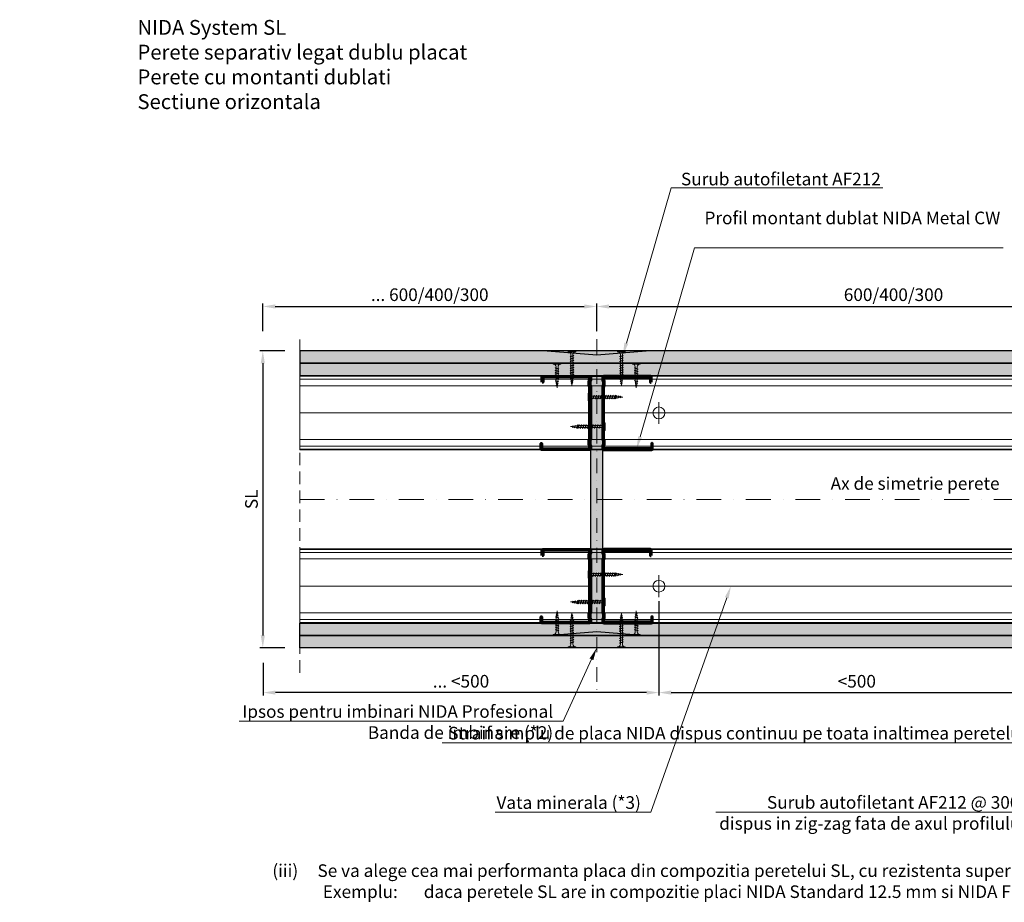
# Model space of a CAD drawing. Units: inches. Extents: x -63752 to 84410, y -23869 to 7399.
# Drawn here: x -58049 to -57054, y -7543 to -6652 of the extents above; entities that cross this region are included whole.
import ezdxf
from ezdxf import colors
from ezdxf.entities.mleader import LeaderData, LeaderLine
from ezdxf.math import Vec2, Vec3

# ---------------------------------------------------------------- set-up
doc = ezdxf.new("R2010")
doc.units = ezdxf.units.IN
doc.header["$MEASUREMENT"] = 0
for name, pattern in [('AUSGEZOGEN', [0]), ('DASHDOT', [1, 0.5, -0.25, 0, -0.25]), ('DASHED', [19.05, 12.7, -6.35])]:
    doc.linetypes.add(name, pattern=pattern)
doc.layers.get('0').update_dxf_attribs({"color": 255})
for name, color, linetype, lineweight in [('S_IZOLATIE', 50, 'Continuous', 15), ('S_PLACI NIDA', 1, 'Continuous', 30), ('S_PROFIL 1', 170, 'Continuous', 70), ('S_PROFIL 2', 252, 'Continuous', 70), ('S_SURUBURI DIBLURI', 30, 'Continuous', 18), ('S_TEXT', 255, 'Continuous', 13)]:
    doc.layers.add(name, color=color, linetype=linetype, lineweight=lineweight)
doc.styles.add('1_5 RUBRIK', font='txt', dxfattribs={"height": 12.75})
doc.linetypes.add('BATTING', pattern='A,0.0001,-0.1,[134,ltypeshp.shx,S=0.1,R=0,X=-0.1,Y=0],-0.2,[134,ltypeshp.shx,S=0.1,R=180,X=0.1,Y=0],-0.1', length=0.4001)
doc.dimstyles.new('1_5 DIM', dxfattribs={"dimscale": 5, "dimtxt": 12.75, "dimasz": 2.5, "dimexe": 0.6, "dimexo": 3, "dimgap": 1, "dimtad": 1, "dimzin": 9, "dimdsep": 46, "dimtxsty": '1_5 RUBRIK', "dimcen": 0, "dimdle": 0.025, "dimclrt": 256, "dimazin": 2, "dimtfac": 1, "dimtmove": 1, "dimatfit": 1, "dimfxl": 5, "dimfxlon": 1, "dimtolj": 1, "dimtzin": 9, "dimarcsym": 0})
pattern_1 = [(0, (-84635.3787, -13763.4603), (0.78125, 1.5625), [0, -1.5625])]
pattern_2 = [(0, (-84635.3787, -13775.9603), (0.78125, 1.5625), [0, -1.5625])]

# ---------------------------------------------------------------- blocks, each defined once
blk = doc.blocks.new('SAIBA 3.5 V2')
at = {"layer": 'S_SURUBURI DIBLURI', "flags": 128}
for points in [[(-19454.47, 10198.78), (-19463.47, 10198.78)], [(-19463.47, 10198.78), (-19463.47, 10197.98)], [(-19454.47, 10197.98), (-19463.47, 10197.98)], [(-19461.12, 10198.78), (-19461.12, 10197.98)], [(-19456.82, 10198.78), (-19456.82, 10197.98)], [(-19454.47, 10198.78), (-19454.47, 10197.98)]]:
    blk.add_lwpolyline(points, dxfattribs=at)
blk = doc.blocks.new('AF 212x35')
at = {"layer": 'S_SURUBURI DIBLURI', "linetype": 'AUSGEZOGEN', "lineweight": 13}
for p, q in [((64435.2, -14672.37), (64436.11, -14672.37)), ((64435.2, -14680.01), (64435.2, -14672.37)), ((64436.11, -14672.37), (64436.11, -14680.01)), ((64436.11, -14672.48), (64436.11, -14672.37)), ((64438.85, -14675.22), (64454.99, -14675.22)), ((64439.91, -14677.71), (64440.88, -14674.84)), ((64440.17, -14678.07), (64441.09, -14674.42)), ((64441.35, -14674.77), (64440.39, -14677.64)), ((64441.09, -14674.42), (64440.88, -14674.84)), ((64441.09, -14674.42), (64441.35, -14674.77)), ((64441.2, -14675.22), (64443.12, -14675.22)), ((64442.28, -14677.71), (64443.25, -14674.84)), ((64442.55, -14678.07), (64443.46, -14674.42)), ((64443.73, -14674.77), (64442.76, -14677.64)), ((64443.46, -14674.42), (64443.25, -14674.84)), ((64443.46, -14674.42), (64443.73, -14674.77)), ((64444.66, -14677.71), (64445.62, -14674.84)), ((64444.92, -14678.07), (64445.83, -14674.42)), ((64446.1, -14674.77), (64445.14, -14677.64)), ((64445.83, -14674.42), (64445.62, -14674.84)), ((64445.83, -14674.42), (64446.1, -14674.77)), ((64445.95, -14675.22), (64447.87, -14675.22)), ((64447.03, -14677.71), (64448, -14674.84)), ((64447.29, -14678.07), (64448.21, -14674.42)), ((64448.47, -14674.77), (64447.51, -14677.64)), ((64448.21, -14674.42), (64448, -14674.84)), ((64448.21, -14674.42), (64448.47, -14674.77)), ((64449.4, -14677.71), (64450.37, -14674.84)), ((64449.67, -14678.07), (64450.58, -14674.42)), ((64450.85, -14674.77), (64449.88, -14677.64)), ((64450.58, -14674.42), (64450.37, -14674.84)), ((64450.58, -14674.42), (64450.85, -14674.77)), ((64450.69, -14675.22), (64452.61, -14675.22)), ((64451.78, -14677.71), (64452.74, -14674.84)), ((64452.04, -14678.07), (64452.95, -14674.42)), ((64453.22, -14674.77), (64452.25, -14677.64)), ((64452.95, -14674.42), (64452.74, -14674.84)), ((64452.95, -14674.42), (64453.22, -14674.77)), ((64454.15, -14677.71), (64455.12, -14674.84)), ((64454.41, -14678.07), (64455.32, -14674.42)), ((64455.59, -14674.77), (64454.63, -14677.64)), ((64455.32, -14674.42), (64455.12, -14674.84)), ((64455.32, -14674.42), (64455.59, -14674.77)), ((64455.44, -14675.22), (64457.36, -14675.22)), ((64456.52, -14677.71), (64457.49, -14674.84)), ((64456.78, -14678.07), (64457.7, -14674.42)), ((64457.96, -14674.77), (64457, -14677.64)), ((64457.7, -14674.42), (64457.49, -14674.84)), ((64457.7, -14674.42), (64457.96, -14674.77)), ((64457.81, -14675.22), (64459.73, -14675.22)), ((64458.9, -14677.71), (64459.86, -14674.84)), ((64459.16, -14678.07), (64460.07, -14674.42)), ((64460.34, -14674.77), (64459.37, -14677.64)), ((64460.07, -14674.42), (64459.86, -14674.84)), ((64460.07, -14674.42), (64460.34, -14674.77)), ((64460.19, -14675.22), (64461.98, -14675.22)), ((64461.27, -14677.71), (64462.23, -14674.84)), ((64461.53, -14678.07), (64462.44, -14674.42)), ((64462.71, -14674.77), (64461.75, -14677.64)), ((64461.98, -14675.22), (64463.49, -14675.41)), ((64462.44, -14674.42), (64462.23, -14674.84)), ((64462.44, -14674.42), (64462.71, -14674.77)), ((64462.78, -14677.52), (64463.57, -14675.16)), ((64463.78, -14674.74), (64463.04, -14677.88)), ((64463.26, -14677.44), (64464.05, -14675.09)), ((64463.78, -14674.74), (64463.57, -14675.16)), ((64463.78, -14674.74), (64464.05, -14675.09)), ((64463.92, -14675.46), (64465.55, -14675.67)), ((64465.61, -14675.49), (64465.07, -14677.09)), ((64465.34, -14677.45), (64465.82, -14675.08)), ((64466.08, -14675.43), (64465.55, -14677.01)), ((64465.82, -14675.08), (64465.61, -14675.49)), ((64465.62, -14676.82), (64467.39, -14676.6)), ((64465.82, -14675.08), (64466.08, -14675.43)), ((64465.99, -14675.72), (64467.61, -14675.92)), ((64467.37, -14676.66), (64467.66, -14675.8)), ((64467.63, -14677.02), (64467.37, -14676.66)), ((64467.63, -14677.02), (64467.86, -14675.38)), ((64467.63, -14677.02), (64467.84, -14676.59)), ((64467.86, -14675.38), (64467.66, -14675.8)), ((64468.13, -14675.73), (64467.84, -14676.59)), ((64467.86, -14675.38), (64468.13, -14675.73)), ((64470.2, -14676.25), (64467.86, -14676.54)), ((64468.05, -14675.98), (64470.2, -14676.25)), ((64438.85, -14677.27), (64454.3, -14677.27)), ((64440.17, -14678.07), (64439.91, -14677.71)), ((64440.17, -14678.07), (64440.39, -14677.64)), ((64440.51, -14677.27), (64442.43, -14677.27)), ((64442.55, -14678.07), (64442.28, -14677.71)), ((64442.55, -14678.07), (64442.76, -14677.64)), ((64444.92, -14678.07), (64444.66, -14677.71)), ((64444.92, -14678.07), (64445.14, -14677.64)), ((64445.26, -14677.27), (64447.18, -14677.27)), ((64447.29, -14678.07), (64447.03, -14677.71)), ((64447.29, -14678.07), (64447.51, -14677.64)), ((64449.67, -14678.07), (64449.4, -14677.71)), ((64449.67, -14678.07), (64449.88, -14677.64)), ((64450, -14677.27), (64451.92, -14677.27)), ((64452.04, -14678.07), (64451.78, -14677.71)), ((64452.04, -14678.07), (64452.25, -14677.64)), ((64454.41, -14678.07), (64454.15, -14677.71)), ((64454.41, -14678.07), (64454.63, -14677.64)), ((64454.75, -14677.27), (64456.67, -14677.27)), ((64456.78, -14678.07), (64456.52, -14677.71)), ((64456.78, -14678.07), (64457, -14677.64)), ((64457.12, -14677.27), (64459.04, -14677.27)), ((64459.16, -14678.07), (64458.9, -14677.71)), ((64459.16, -14678.07), (64459.37, -14677.64)), ((64459.5, -14677.27), (64461.42, -14677.27)), ((64461.53, -14678.07), (64461.27, -14677.71)), ((64461.53, -14678.07), (64461.75, -14677.64)), ((64462.9, -14677.16), (64461.86, -14677.29)), ((64463.04, -14677.88), (64462.78, -14677.52)), ((64463.04, -14677.88), (64463.26, -14677.44)), ((64465.14, -14676.88), (64463.37, -14677.1)), ((64465.34, -14677.45), (64465.07, -14677.09)), ((64465.34, -14677.45), (64465.55, -14677.01))]:
    blk.add_line(p, q, dxfattribs=at)
at = {"layer": 'S_SURUBURI DIBLURI', "linetype": 'Continuous', "lineweight": 0}
blk.add_line((64436.11, -14680.01), (64435.2, -14680.01), dxfattribs=at)
at = {"layer": 'S_SURUBURI DIBLURI', "linetype": 'AUSGEZOGEN', "lineweight": 13}
for centre, start, end in [((64438.85, -14672.48), 180, 270), ((64438.85, -14680.01), 90, 180)]:
    blk.add_arc(centre, 2.74, start, end, dxfattribs=at)
blk = doc.blocks.new('Profil NIDA standard CW 75 -s')
at = {"layer": 'S_PROFIL 1'}
blk.add_lwpolyline([(144.06, 520.4), (138.76, 520.4, 0.414214), (138.06, 519.7), (138.06, 472.6, 0.414214), (139.06, 471.6), (142.06, 471.6), (142.86, 472.4), (147.26, 472.4), (148.06, 471.6), (201.86, 471.6), (202.66, 472.4), (207.06, 472.4), (207.86, 471.6), (210.86, 471.6, 0.414214), (211.86, 472.6), (211.86, 520.9, 0.414214), (211.16, 521.6), (205.86, 521.6), (205.86, 521), (211.16, 521, -0.414214), (211.26, 520.9), (211.26, 472.6, -0.414214), (210.86, 472.2), (208.11, 472.2), (207.31, 473), (202.41, 473), (201.61, 472.2), (148.31, 472.2), (147.51, 473), (142.61, 473), (141.81, 472.2), (139.06, 472.2, -0.414214), (138.66, 472.6), (138.66, 519.7, -0.414214), (138.76, 519.8), (144.06, 519.8)], format="xyb", close=True, dxfattribs=at)
blk = doc.blocks.new('*D267')
at = {"layer": 'Defpoints', "color": 0, "transparency": 16777216}
for p in [(-56865.58, -6941.65), (-57465.58, -6990.65), (-56865.58, -6986.65)]:
    blk.add_point(p, dxfattribs=at)
at = {"layer": 'S_TEXT', "color": 0, "lineweight": -2, "transparency": 16777216}
for p, q in [((-57465.58, -6966.65), (-57465.58, -6938.65)), ((-57453.08, -6941.65), (-56878.08, -6941.65)), ((-56865.58, -6966.65), (-56865.58, -6938.65))]:
    blk.add_line(p, q, dxfattribs=at)
at = {"layer": 'S_TEXT', "color": 0, "transparency": 16777216}
for points in [[(-57453.08, -6939.57), (-57453.08, -6943.73), (-57465.58, -6941.65)], [(-56878.08, -6939.57), (-56878.08, -6943.73), (-56865.58, -6941.65)]]:
    blk.add_solid(points, dxfattribs=at)
at = {"layer": 'S_TEXT', "transparency": 16777216, "insert": (-57165.58, -6929.75), "char_height": 12.75, "attachment_point": 5, "style": '1_5 RUBRIK'}
blk.add_mtext('\\A1;600/400/300', dxfattribs=at)
blk = doc.blocks.new('*D268')
at = {"layer": 'Defpoints', "color": 0, "transparency": 16777216}
for p in [(-57402.69, -7224.15), (-57002.69, -7224.15), (-57002.69, -7331.65)]:
    blk.add_point(p, dxfattribs=at)
at = {"layer": 'S_TEXT', "color": 0, "lineweight": -2, "transparency": 16777216}
for p, q in [((-57402.69, -7239.15), (-57402.69, -7334.65)), ((-57002.69, -7239.15), (-57002.69, -7334.65)), ((-57390.19, -7331.65), (-57015.19, -7331.65))]:
    blk.add_line(p, q, dxfattribs=at)
at = {"layer": 'S_TEXT', "color": 0, "transparency": 16777216}
for points in [[(-57390.19, -7329.57), (-57390.19, -7333.73), (-57402.69, -7331.65)], [(-57015.19, -7329.57), (-57015.19, -7333.73), (-57002.69, -7331.65)]]:
    blk.add_solid(points, dxfattribs=at)
at = {"layer": 'S_TEXT', "transparency": 16777216, "insert": (-57202.69, -7320.23), "char_height": 12.75, "attachment_point": 5, "style": '1_5 RUBRIK'}
blk.add_mtext('\\A1;<500', dxfattribs=at)
blk = doc.blocks.new('*D270')
at = {"layer": 'Defpoints', "color": 0, "transparency": 16777216}
for p in [(-57465.58, -6941.65), (-57802.98, -6986.65), (-57465.58, -6990.65)]:
    blk.add_point(p, dxfattribs=at)
at = {"layer": 'S_TEXT', "color": 0, "lineweight": -2, "transparency": 16777216}
for p, q in [((-57802.98, -6966.65), (-57802.98, -6938.65)), ((-57790.48, -6941.65), (-57478.08, -6941.65)), ((-57465.58, -6966.65), (-57465.58, -6938.65))]:
    blk.add_line(p, q, dxfattribs=at)
at = {"layer": 'S_TEXT', "color": 0, "transparency": 16777216}
for points in [[(-57790.48, -6939.57), (-57790.48, -6943.73), (-57802.98, -6941.65)], [(-57478.08, -6939.57), (-57478.08, -6943.73), (-57465.58, -6941.65)]]:
    blk.add_solid(points, dxfattribs=at)
at = {"layer": 'S_TEXT', "transparency": 16777216, "insert": (-57634.28, -6929.75), "char_height": 12.75, "attachment_point": 5, "style": '1_5 RUBRIK'}
blk.add_mtext('\\A1;... 600/400/300', dxfattribs=at)
blk = doc.blocks.new('*D272')
at = {"layer": 'Defpoints', "color": 0, "transparency": 16777216}
for p in [(-57402.69, -7224.15), (-57802.69, -7286.65), (-57802.69, -7331.65)]:
    blk.add_point(p, dxfattribs=at)
at = {"layer": 'S_TEXT', "color": 0, "lineweight": -2, "transparency": 16777216}
for p, q in [((-57402.69, -7239.15), (-57402.69, -7334.65)), ((-57802.69, -7301.65), (-57802.69, -7334.65)), ((-57415.19, -7331.65), (-57790.19, -7331.65))]:
    blk.add_line(p, q, dxfattribs=at)
at = {"layer": 'S_TEXT', "color": 0, "transparency": 16777216}
for points in [[(-57790.19, -7329.57), (-57790.19, -7333.73), (-57802.69, -7331.65)], [(-57415.19, -7329.57), (-57415.19, -7333.73), (-57402.69, -7331.65)]]:
    blk.add_solid(points, dxfattribs=at)
at = {"layer": 'S_TEXT', "transparency": 16777216, "insert": (-57602.69, -7320.2), "char_height": 12.75, "attachment_point": 5, "style": '1_5 RUBRIK'}
blk.add_mtext('\\A1;... <500', dxfattribs=at)
blk = doc.blocks.new('AF 212x25')
at = {"layer": 'S_SURUBURI DIBLURI', "linetype": 'AUSGEZOGEN', "lineweight": 13}
for p, q in [((64435.2, -14724.2), (64436.11, -14724.2)), ((64435.2, -14731.84), (64435.2, -14724.2)), ((64436.11, -14724.2), (64436.11, -14731.84)), ((64436.11, -14724.31), (64436.11, -14724.2)), ((64440.17, -14729.9), (64441.09, -14726.25)), ((64441.09, -14726.25), (64440.88, -14726.67)), ((64441.09, -14726.25), (64441.35, -14726.6)), ((64442.55, -14729.9), (64443.46, -14726.25)), ((64443.46, -14726.25), (64443.25, -14726.67)), ((64443.46, -14726.25), (64443.73, -14726.6)), ((64444.92, -14729.9), (64445.83, -14726.25)), ((64445.83, -14726.25), (64445.62, -14726.67)), ((64445.83, -14726.25), (64446.1, -14726.6)), ((64447.29, -14729.9), (64448.21, -14726.25)), ((64448.21, -14726.25), (64448, -14726.67)), ((64448.21, -14726.25), (64448.47, -14726.6)), ((64449.67, -14729.9), (64450.58, -14726.25)), ((64450.58, -14726.25), (64450.37, -14726.67)), ((64450.58, -14726.25), (64450.85, -14726.6)), ((64438.85, -14727.05), (64451.98, -14727.05)), ((64438.85, -14729.1), (64451.98, -14729.1)), ((64439.91, -14729.54), (64440.88, -14726.67)), ((64440.17, -14729.9), (64439.91, -14729.54)), ((64440.17, -14729.9), (64440.39, -14729.47)), ((64441.35, -14726.6), (64440.39, -14729.47)), ((64440.51, -14729.1), (64442.43, -14729.1)), ((64441.2, -14727.05), (64443.12, -14727.05)), ((64442.28, -14729.54), (64443.25, -14726.67)), ((64442.55, -14729.9), (64442.28, -14729.54)), ((64442.55, -14729.9), (64442.76, -14729.47)), ((64443.73, -14726.6), (64442.76, -14729.47)), ((64444.66, -14729.54), (64445.62, -14726.67)), ((64444.92, -14729.9), (64444.66, -14729.54)), ((64444.92, -14729.9), (64445.14, -14729.47)), ((64446.1, -14726.6), (64445.14, -14729.47)), ((64445.26, -14729.1), (64447.18, -14729.1)), ((64445.95, -14727.05), (64447.87, -14727.05)), ((64447.03, -14729.54), (64448, -14726.67)), ((64447.29, -14729.9), (64447.03, -14729.54)), ((64447.29, -14729.9), (64447.51, -14729.47)), ((64448.47, -14726.6), (64447.51, -14729.47)), ((64449.4, -14729.54), (64450.37, -14726.67)), ((64449.67, -14729.9), (64449.4, -14729.54)), ((64449.67, -14729.9), (64449.88, -14729.47)), ((64450.85, -14726.6), (64449.88, -14729.47)), ((64452.9, -14728.99), (64451.86, -14729.12)), ((64451.98, -14727.05), (64453.49, -14727.24)), ((64452.78, -14729.35), (64453.57, -14726.99)), ((64453.04, -14729.71), (64452.78, -14729.35)), ((64453.78, -14726.57), (64453.04, -14729.71)), ((64453.04, -14729.71), (64453.26, -14729.27)), ((64453.26, -14729.27), (64454.05, -14726.92)), ((64455.14, -14728.71), (64453.37, -14728.93)), ((64453.78, -14726.57), (64453.57, -14726.99)), ((64453.78, -14726.57), (64454.05, -14726.92)), ((64453.92, -14727.29), (64455.55, -14727.5)), ((64455.61, -14727.32), (64455.07, -14728.92)), ((64455.34, -14729.28), (64455.07, -14728.92)), ((64455.34, -14729.28), (64455.82, -14726.91)), ((64455.34, -14729.28), (64455.55, -14728.84)), ((64456.08, -14727.26), (64455.55, -14728.84)), ((64455.82, -14726.91), (64455.61, -14727.32)), ((64455.62, -14728.65), (64457.39, -14728.43)), ((64455.82, -14726.91), (64456.08, -14727.26)), ((64455.99, -14727.55), (64457.61, -14727.75)), ((64457.37, -14728.49), (64457.66, -14727.63)), ((64457.63, -14728.85), (64457.37, -14728.49)), ((64457.63, -14728.85), (64457.86, -14727.21)), ((64457.63, -14728.85), (64457.84, -14728.42)), ((64457.86, -14727.21), (64457.66, -14727.63)), ((64458.13, -14727.56), (64457.84, -14728.42)), ((64457.86, -14727.21), (64458.13, -14727.56)), ((64460.2, -14728.08), (64457.86, -14728.37)), ((64458.05, -14727.81), (64460.2, -14728.08))]:
    blk.add_line(p, q, dxfattribs=at)
at = {"layer": 'S_SURUBURI DIBLURI', "linetype": 'Continuous', "lineweight": 0}
blk.add_line((64436.11, -14731.84), (64435.2, -14731.84), dxfattribs=at)
at = {"layer": 'S_SURUBURI DIBLURI', "linetype": 'AUSGEZOGEN', "lineweight": 13}
for centre, start, end in [((64438.85, -14724.31), 180, 270), ((64438.85, -14731.84), 90, 180)]:
    blk.add_arc(centre, 2.74, start, end, dxfattribs=at)
blk = doc.blocks.new('*D273')
at = {"layer": 'Defpoints', "color": 0, "transparency": 16777216}
for p in [(-57765.58, -6986.42), (-57802.98, -7286.42), (-57765.58, -7286.42)]:
    blk.add_point(p, dxfattribs=at)
at = {"layer": 'S_TEXT', "color": 0, "lineweight": -2, "transparency": 16777216}
for p, q in [((-57780.58, -6986.42), (-57805.98, -6986.42)), ((-57802.98, -6998.92), (-57802.98, -7273.92)), ((-57780.58, -7286.42), (-57805.98, -7286.42))]:
    blk.add_line(p, q, dxfattribs=at)
at = {"layer": 'S_TEXT', "color": 0, "transparency": 16777216}
for points in [[(-57805.07, -6998.92), (-57800.9, -6998.92), (-57802.98, -6986.42)], [(-57805.07, -7273.92), (-57800.9, -7273.92), (-57802.98, -7286.42)]]:
    blk.add_solid(points, dxfattribs=at)
at = {"layer": 'S_TEXT', "lineweight": 13, "transparency": 16777216, "insert": (-57814.44, -7136.42), "char_height": 12.75, "attachment_point": 5, "rotation": 90, "style": '1_5 RUBRIK'}
blk.add_mtext('\\A1;SL', dxfattribs=at)

msp = doc.modelspace()

# ---------------------------------------------------------------- hatches: boundary and pattern name
at = {"layer": 'S_PLACI NIDA', "lineweight": 9}
h = msp.add_hatch(dxfattribs=at)
h.set_pattern_fill('DOTS', color=256, scale=25)
h.set_pattern_definition(pattern_1)
h.paths.add_polyline_path([(-57765.584, -6998.924), (-56565.584, -6998.924), (-56565.584, -6986.424), (-57765.584, -6986.424)])
h = msp.add_hatch(dxfattribs=at)
h.set_pattern_fill('DOTS', color=256, scale=25)
h.set_pattern_definition(pattern_2)
h.paths.add_polyline_path([(-57765.584, -7011.424), (-56565.584, -7011.424), (-56565.584, -6998.924), (-57765.584, -6998.924)])
h = msp.add_hatch(dxfattribs=at)
h.set_pattern_fill('DOTS', color=256, scale=25, angle=-90)
h.set_pattern_definition([(270, (-58284.5773, -5025.647), (1.5625, -0.78125), [0, -1.5625])])
h.paths.add_polyline_path([(-57471.834, -7261.051), (-57459.334, -7261.051), (-57459.334, -7012.251), (-57471.834, -7012.251)])
h = msp.add_hatch(dxfattribs=at)
h.set_pattern_fill('DOTS', color=256, scale=25)
h.set_pattern_definition(pattern_2)
h.paths.add_polyline_path([(-57765.584, -7261.424), (-56565.584, -7261.424), (-56565.584, -7273.924), (-57765.584, -7273.924)])
h = msp.add_hatch(dxfattribs=at)
h.set_pattern_fill('DOTS', color=256, scale=25)
h.set_pattern_definition(pattern_1)
h.paths.add_polyline_path([(-57765.584, -7273.924), (-56565.584, -7273.924), (-56565.584, -7286.424), (-57765.584, -7286.424)])
at = {"layer": 'S_TEXT', "lineweight": 9}
h = msp.add_hatch(dxfattribs=at)
h.set_pattern_fill('AR-SAND', color=256, scale=0.5)
h.set_pattern_definition([(37.5, (-84597.9058, -13653.2194), (-0.03149668, 0.963411885), [0, -0.76, 0, -0.85, 0, -0.8125]), (7.5, (-84597.9058, -13653.2194), (0.88488835, 1.41107303), [0, -0.41, 0, -0.685, 0, -0.2625]), (327.5, (-84598.5208, -13653.2194), (1.55707093, 0.002829527), [0, -0.25, 0, -0.9, 0, -1.175]), (317.5, (-84598.5208, -13653.2194), (1.5030633, 0.43883778), [0, -0.125, 0, -0.59, 0, -0.675])])
h.paths.add_polyline_path([(-57515.584, -6986.424), (-57465.584, -6990.424), (-57415.584, -6986.424)])
h = msp.add_hatch(dxfattribs=at)
h.set_pattern_fill('AR-SAND', color=256, scale=0.5)
h.set_pattern_definition([(37.5, (-84597.9058, -13907.4769), (-0.03149668, 0.963411885), [0, -0.76, 0, -0.85, 0, -0.8125]), (7.5, (-84597.9058, -13907.4769), (0.88488835, 1.41107303), [0, -0.41, 0, -0.685, 0, -0.2625]), (327.5, (-84598.5208, -13907.4769), (1.55707093, 0.002829527), [0, -0.25, 0, -0.9, 0, -1.175]), (317.5, (-84598.5208, -13907.4769), (1.5030633, 0.43883778), [0, -0.125, 0, -0.59, 0, -0.675])])
h.paths.add_polyline_path([(-57515.584, -7273.924), (-57465.584, -7269.924), (-57415.584, -7273.924)])

# ---------------------------------------------------------------- linework, layer by layer
at = {"layer": 'S_IZOLATIE', "linetype": 'BATTING', "lineweight": 13, "ltscale": 75}
for p, q in [((-57471.834, -7049.151), (-57765.584, -7049.151)), ((-57458.734, -7049.151), (-56871.834, -7049.151)), ((-57471.834, -7224.151), (-57765.584, -7224.151)), ((-57458.734, -7224.151), (-56871.834, -7224.151))]:
    msp.add_line(p, q, dxfattribs=at)
at = {"layer": 'S_PLACI NIDA'}
for points in [[(-57765.584, -6998.924), (-56565.584, -6998.924), (-56565.584, -6986.424), (-57765.584, -6986.424)], [(-57765.584, -7011.424), (-56565.584, -7011.424), (-56565.584, -6998.924), (-57765.584, -6998.924)], [(-57471.834, -7012.251), (-57471.834, -7261.051), (-57459.334, -7261.051), (-57459.334, -7012.251)], [(-57765.584, -7261.424), (-56565.584, -7261.424), (-56565.584, -7273.924), (-57765.584, -7273.924)], [(-57765.584, -7273.924), (-56565.584, -7273.924), (-56565.584, -7286.424), (-57765.584, -7286.424)]]:
    msp.add_lwpolyline(points, close=True, dxfattribs=at)
for points in [[(-57515.584, -6986.424), (-57465.584, -6990.424), (-57415.584, -6986.424), (-57515.584, -6986.424)], [(-57515.584, -7273.924), (-57465.584, -7269.924), (-57415.584, -7273.924), (-57515.584, -7273.924)]]:
    msp.add_lwpolyline(points, dxfattribs=at)
at = {"layer": 'S_PROFIL 2', "lineweight": 15}
for points in [[(-57765.584, -7086.424), (-56565.584, -7086.424), (-56565.584, -7011.424), (-57765.584, -7011.424)], [(-57765.584, -7085.824), (-56565.584, -7085.824), (-56565.584, -7012.024), (-57765.584, -7012.024)], [(-57765.584, -7082.674), (-56565.584, -7082.674), (-56565.584, -7015.174), (-57765.584, -7015.174)], [(-57765.584, -7076.174), (-56565.584, -7076.174), (-56565.584, -7021.674), (-57765.584, -7021.674)], [(-57765.584, -7186.424), (-56565.584, -7186.424), (-56565.584, -7261.424), (-57765.584, -7261.424)], [(-57765.584, -7187.024), (-56565.584, -7187.024), (-56565.584, -7260.824), (-57765.584, -7260.824)], [(-57765.584, -7190.174), (-56565.584, -7190.174), (-56565.584, -7257.674), (-57765.584, -7257.674)], [(-57765.584, -7196.674), (-56565.584, -7196.674), (-56565.584, -7251.174), (-57765.584, -7251.174)]]:
    msp.add_lwpolyline(points, close=True, dxfattribs=at)
at = {"layer": 'S_PROFIL 2', "lineweight": 20}
msp.add_lwpolyline([(-56565.584, -7261.651), (-57765.584, -7261.651)], dxfattribs=at)
at = {"layer": 'S_SURUBURI DIBLURI', "lineweight": 13}
for p, q in [((-57402.694, -7038.151), (-57402.694, -7060.151)), ((-57391.694, -7049.151), (-57413.694, -7049.151)), ((-57402.694, -7213.151), (-57402.694, -7235.151)), ((-57391.694, -7224.151), (-57413.694, -7224.151))]:
    msp.add_line(p, q, dxfattribs=at)
for centre in [(-57402.694, -7049.151), (-57402.694, -7224.151)]:
    msp.add_circle(centre, 6, dxfattribs=at)
at = {"layer": 'S_TEXT', "linetype": 'DASHDOT', "lineweight": 9, "ltscale": 30}
msp.add_line((-57465.584, -6944.642), (-57465.584, -7328.66), dxfattribs=at)
at = {"layer": 'S_TEXT', "linetype": 'DASHED'}
msp.add_line((-57765.584, -7311.651), (-57765.584, -6971.651), dxfattribs=at)
at = {"layer": 'S_TEXT', "linetype": 'DASHDOT', "lineweight": 9, "ltscale": 50}
msp.add_line((-57765.584, -7136.458), (-56565.529, -7136.458), dxfattribs=at)

# ---------------------------------------------------------------- block references
at = {"xscale": -1, "rotation": 90}
for p in [(-57000.235, -6874.19), (-57000.235, -7049.19)]:
    msp.add_blockref('Profil NIDA standard CW 75 -s', p, dxfattribs=at)
at = {"rotation": 270}
for p in [(-57930.933, -6874.19), (-57930.933, -7049.19)]:
    msp.add_blockref('Profil NIDA standard CW 75 -s', p, dxfattribs=at)
at = {"layer": 'S_SURUBURI DIBLURI', "xscale": -1}
for p, rotation in [((-72166.775, 57448.774), 90), ((-72116.775, 57448.774), 90), ((-42814.393, -71721.689), 270), ((-42764.393, -71721.689), 270)]:
    msp.add_blockref('AF 212x35', p, dxfattribs=dict(at, rotation=rotation))
at = {"layer": 'S_SURUBURI DIBLURI'}
for name, p, rotation in [('AF 212x25', (-42777.563, 57436.274), 270), ('AF 212x25', (-42697.563, 57436.274), 270), ('AF 212x35', (6978.176, -21739.184), 180), ('AF 212x35', (6978.176, -21916.359), 180), ('AF 212x25', (-72233.605, -71709.189), 90.00000000000001), ('AF 212x25', (-72153.605, -71709.189), 90.00000000000001)]:
    msp.add_blockref(name, p, dxfattribs=dict(at, rotation=rotation))
for p in [(-121909.345, 7643.057), (-121909.345, 7463.818)]:
    msp.add_blockref('AF 212x35', p, dxfattribs=at)
at = {"layer": 'S_TEXT', "xscale": -1}
for p, rotation in [((-47274.455, -26492.106), 90.00000000033302), ((-67656.714, 12395.979), 270.000000000333), ((-47274.455, -26671.345), 90.00000000033302), ((-67656.714, 12218.804), 270.000000000333)]:
    msp.add_blockref('SAIBA 3.5 V2', p, dxfattribs=dict(at, rotation=rotation))

# ---------------------------------------------------------------- texts
at = {"attachment_point": 1, "style": '1_5 RUBRIK'}
for s, width, heights, insert, char_height in [('NIDA System SL\\PPerete separativ legat dublu placat\\PPerete cu montanti dublati\\PSectiune orizontala', 355.55944, [147.611], (-57929.637, -6652.242), 15), ('Ax de simetrie perete', 206.39836, [0], (-57229.151, -7114.066), 12.75), ('(iii)     Se va alege cea mai performanta placa din compozitia peretelui SL, cu rezistenta superioara la actiunea focului.\\P^IExemplu: ^Idaca peretele SL are in compozitie placi NIDA Standard 12.5 mm si NIDA Flam 12.5 mm, se va alege NIDA Flam 12.5 mm', 1232.66607, [252.963], (-57793.319, -7505.124), 12.75)]:
    msp.add_mtext_dynamic_manual_height_columns(s, width=width, gutter_width=63.75, heights=heights, dxfattribs=dict(at, insert=insert, char_height=char_height))

# ---------------------------------------------------------------- dimensions: what is measured, and where the dimension line sits
at = {"layer": 'S_TEXT'}
for base, p1, p2, text, picture, middle in [((-57465.584, -6941.651), (-57802.985, -6986.651), (-57465.584, -6990.651), '... 600/400/300', '*D270', (-57634.284, -6929.746)), ((-56865.584, -6941.651), (-57465.584, -6990.651), (-56865.584, -6986.651), '600/400/300', '*D267', (-57165.584, -6929.746))]:
    dim = msp.add_linear_dim(base=base, p1=p1, p2=p2, text=text, dimstyle='1_5 DIM', dxfattribs=at)
    dim.commit()
    dim.dimension.update_dxf_attribs({"geometry": picture, "text_midpoint": middle})
at = {"layer": 'S_TEXT', "lineweight": 13}
dim = msp.add_linear_dim(base=(-57802.985, -7286.424), p1=(-57765.584, -6986.424), p2=(-57765.584, -7286.424), angle=90, text='SL', dimstyle='1_5 DIM', dxfattribs=at)
dim.commit()
dim.dimension.update_dxf_attribs({"geometry": '*D273', "text_midpoint": (-57814.44, -7136.424)})
at = {"layer": 'S_TEXT'}
dim = msp.add_linear_dim(base=(-57802.694, -7331.651), p1=(-57402.694, -7224.151), p2=(-57802.694, -7286.651), angle=180, text='... <500', dimstyle='1_5 DIM', override={"dimfxl": 20}, dxfattribs=at)
dim.commit()
dim.dimension.update_dxf_attribs({"geometry": '*D272', "text_midpoint": (-57602.694, -7320.195)})
dim = msp.add_linear_dim(base=(-57002.694, -7331.651), p1=(-57402.694, -7224.151), p2=(-57002.694, -7224.151), text='<500', dimstyle='1_5 DIM', override={"dimfxl": 20}, dxfattribs=at)
dim.commit()
dim.dimension.update_dxf_attribs({"geometry": '*D268', "text_midpoint": (-57202.694, -7320.231)})

# ---------------------------------------------------------------- leaders
ml = msp.add_multileader_mtext('Standard', dxfattribs=at)
ml.set_content('Surub autofiletant AF212', color=256, style='1_5 RUBRIK')
ml.set_leader_properties(color=256, linetype='ByLayer', lineweight=-1)
ml.build(insert=Vec2(0, 0))
ml.multileader.update_dxf_attribs({"has_dogleg": 0, "text_left_attachment_type": 5, "text_right_attachment_type": 6, "dogleg_length": 0, "arrow_head_size": 12.5, "scale": 5})
ctx = ml.context
ctx.base_point, ctx.scale, ctx.char_height, ctx.arrow_head_size, ctx.landing_gap_size, ctx.plane_origin = Vec3(-57390.362, -6821.953), 5, 12.75, 12.5, 10, Vec3(-57432.404, -6728.214)
ctx.left_attachment, ctx.right_attachment = 5, 6
notes = []
notes.append((ctx, [(0, (1, 1, 0), (-57390.362, -6821.953), (1, 0), 0, [(0, [(-57439.036, -6990.651), (-57390.362, -6821.953)], 0, [])])]))
ctx.mtext.insert, ctx.mtext.width, ctx.mtext.flow_direction = Vec3(-57380.362, -6806.563), 381.82045, 5
ml = msp.add_multileader_mtext('Standard', dxfattribs=at)
ml.set_content('Profil montant dublat NIDA Metal CW', color=256, style='1_5 RUBRIK')
ml.set_leader_properties(color=256, linetype='ByLayer', lineweight=-1)
ml.build(insert=Vec2(0, 0))
ml.multileader.update_dxf_attribs({"has_dogleg": 0, "text_left_attachment_type": 5, "text_right_attachment_type": 6, "dogleg_length": 0, "arrow_head_size": 12.5, "scale": 5})
ctx = ml.context
ctx.base_point, ctx.scale, ctx.char_height, ctx.arrow_head_size, ctx.landing_gap_size, ctx.plane_origin = Vec3(-57366.626, -6882.491), 5, 12.75, 12.5, 10, Vec3(-57526.72, -7165.212)
ctx.left_attachment, ctx.right_attachment = 5, 6
notes.append((ctx, [(0, (1, 1, 0), (-57366.626, -6882.491), (1, 0), 0, [(0, [(-57425.205, -7085.451), (-57366.626, -6882.491)], 0, [])])]))
ctx.mtext.insert, ctx.mtext.width, ctx.mtext.flow_direction = Vec3(-57356.626, -6845.851), 221.31025, 5
ml = msp.add_multileader_mtext('Standard', dxfattribs=at)
ml.set_content('Straif simplu de placa NIDA dispus continuu pe toata inaltimea peretelui (iii)', color=256, style='1_5 RUBRIK')
ml.set_leader_properties(color=256, linetype='ByLayer', lineweight=-1)
ml.build(insert=Vec2(0, 0))
ml.multileader.update_dxf_attribs({"has_dogleg": 0, "text_left_attachment_type": 5, "text_right_attachment_type": 6, "dogleg_length": 0, "arrow_head_size": 12.5, "scale": 5})
ctx = ml.context
ctx.base_point, ctx.scale, ctx.char_height, ctx.arrow_head_size, ctx.landing_gap_size, ctx.plane_origin = Vec3(-57382.419, -7405.335), 5, 12.75, 12.5, 10, Vec3(-56996.691, -7665.223)
ctx.left_attachment, ctx.right_attachment, ctx.text_align_type = 5, 6, 2
notes.append((ctx, [(1, (1, 1, 0), (-56992.273, -7382.413), (-1, 0), 0, [(0, [(-56871.838, -7136.458), (-56992.273, -7382.413)], 0, [])])]))
ctx.mtext.insert, ctx.mtext.width, ctx.mtext.defined_height, ctx.mtext.alignment, ctx.mtext.flow_direction = Vec3(-57002.273, -7366.246), 373.95882, 34.168, 3, 5
ml = msp.add_multileader_mtext('Standard', dxfattribs=at)
ml.set_content('Vata minerala (*3)', color=256, style='1_5 RUBRIK')
ml.set_leader_properties(color=256, linetype='ByLayer', lineweight=-1)
ml.build(insert=Vec2(0, 0))
ml.multileader.update_dxf_attribs({"has_dogleg": 0, "text_left_attachment_type": 5, "text_right_attachment_type": 6, "dogleg_length": 0, "arrow_head_size": 12.5, "scale": 5})
ctx = ml.context
ctx.base_point, ctx.scale, ctx.char_height, ctx.arrow_head_size, ctx.landing_gap_size, ctx.plane_origin = Vec3(-57580.866, -7453.941), 5, 12.75, 12.5, 10, Vec3(-57365.408, -7360.202)
ctx.left_attachment, ctx.right_attachment, ctx.text_align_type = 5, 6, 2
notes.append((ctx, [(1, (1, 1, 0), (-57410.941, -7452.359), (-1, 0), 0, [(0, [(-57329.943, -7224.151), (-57410.941, -7452.359)], 0, [])])]))
ctx.mtext.insert, ctx.mtext.width, ctx.mtext.defined_height, ctx.mtext.alignment, ctx.mtext.flow_direction = Vec3(-57420.941, -7436.354), 315.4529, 17, 3, 5
ml = msp.add_multileader_mtext('Standard', dxfattribs=at)
ml.set_content(' Fixare mecanica (*1)', color=256, style='1_5 RUBRIK')
ml.set_leader_properties(color=256, linetype='ByLayer', lineweight=-1)
ml.build(insert=Vec2(0, 0))
ml.multileader.update_dxf_attribs({"has_dogleg": 0, "text_left_attachment_type": 5, "text_right_attachment_type": 6, "dogleg_length": 0, "arrow_head_size": 12.5, "scale": 5})
ctx = ml.context
ctx.base_point, ctx.scale, ctx.char_height, ctx.arrow_head_size, ctx.landing_gap_size, ctx.plane_origin = Vec3(-56876.812, -7442.946), 5, 12.75, 12.5, 10, Vec3(-56752.345, -7609.534)
ctx.left_attachment, ctx.right_attachment, ctx.text_align_type = 5, 6, 2
notes.append((ctx, [(1, (1, 1, 0), (-56682.574, -7441.363), (-1, 0), 0, [(0, [(-56602.694, -7224.151)], 0, [])])]))
ctx.mtext.insert, ctx.mtext.width, ctx.mtext.defined_height, ctx.mtext.alignment, ctx.mtext.flow_direction = Vec3(-56692.574, -7425.359), 404.01213, 15.159, 3, 5
ml = msp.add_multileader_mtext('Standard', dxfattribs=at)
ml.set_content('Surub autofiletant AF212 @ 300 mm\\Pdispus in zig-zag fata de axul profilului CW', color=256, style='1_5 RUBRIK')
ml.set_leader_properties(color=256, linetype='ByLayer', lineweight=-1)
ml.build(insert=Vec2(0, 0))
ml.multileader.update_dxf_attribs({"has_dogleg": 0, "text_left_attachment_type": 5, "text_right_attachment_type": 6, "dogleg_length": 0, "arrow_head_size": 12.5, "scale": 5})
ctx = ml.context
ctx.base_point, ctx.scale, ctx.char_height, ctx.arrow_head_size, ctx.landing_gap_size, ctx.plane_origin = Vec3(-57370.733, -7473.789), 5, 12.75, 12.5, 10, Vec3(-57143.245, -7735.08)
ctx.left_attachment, ctx.right_attachment, ctx.text_align_type = 5, 6, 2
notes.append((ctx, [(1, (1, 1, 0), (-56992.277, -7452.359), (-1, 0), 0, [(0, [(-56886.609, -7236.564), (-56992.277, -7452.359)], 0, [])])]))
ctx.mtext.insert, ctx.mtext.width, ctx.mtext.alignment, ctx.mtext.flow_direction = Vec3(-57002.277, -7436.192), 380.09031, 3, 5
ml = msp.add_multileader_mtext('Standard', dxfattribs=at)
ml.set_content(' Profil NIDA Metal UW\\PBanda etansare monoadeziva', color=256, style='1_5 RUBRIK')
ml.set_leader_properties(color=256, linetype='ByLayer', lineweight=-1)
ml.build(insert=Vec2(0, 0))
ml.multileader.update_dxf_attribs({"has_dogleg": 0, "text_left_attachment_type": 5, "text_right_attachment_type": 6, "dogleg_length": 0, "arrow_head_size": 12.5, "scale": 5})
ctx = ml.context
ctx.base_point, ctx.scale, ctx.char_height, ctx.arrow_head_size, ctx.landing_gap_size, ctx.plane_origin = Vec3(-56952.133, -7382.758), 5, 12.75, 12.5, 10, Vec3(-56732.387, -7537.879)
ctx.left_attachment, ctx.right_attachment, ctx.text_align_type = 5, 6, 2
notes.append((ctx, [(1, (1, 1, 0), (-56685.172, -7361.382), (-1, 0), 0, [(0, [(-56642.131, -7251.41)], 0, [])])]))
ctx.mtext.insert, ctx.mtext.width, ctx.mtext.defined_height, ctx.mtext.alignment, ctx.mtext.flow_direction = Vec3(-56695.172, -7346.082), 264.87823, 15.3, 3, 5
ml = msp.add_multileader_mtext('Standard', dxfattribs=at)
ml.set_content('\\pxt16;Ipsos pentru imbinari NIDA Profesional\\P\\ptz;Banda de imbinare (*2)', color=256, style='1_5 RUBRIK')
ml.set_leader_properties(color=256, linetype='ByLayer', lineweight=-1)
ml.build(insert=Vec2(0, 0))
ml.multileader.update_dxf_attribs({"has_dogleg": 0, "text_left_attachment_type": 5, "text_right_attachment_type": 6, "dogleg_length": 0, "arrow_head_size": 12.5, "scale": 5})
ctx = ml.context
ctx.base_point, ctx.scale, ctx.char_height, ctx.arrow_head_size, ctx.landing_gap_size, ctx.plane_origin = Vec3(-57844.033, -7383.304), 5, 12.75, 12.5, 10, Vec3(-57402.624, -7251.06)
ctx.left_attachment, ctx.right_attachment, ctx.text_align_type = 5, 6, 2
notes.append((ctx, [(1, (1, 1, 0), (-57499.564, -7360.381), (-1, 0), 0, [(0, [(-57465.584, -7286.651), (-57499.564, -7360.381)], 0, [])])]))
ctx.mtext.insert, ctx.mtext.width, ctx.mtext.defined_height, ctx.mtext.alignment, ctx.mtext.flow_direction = Vec3(-57509.564, -7344.377), 346.89932, 33.408, 3, 5
for ctx, leaders in notes:
    for number, flags, end, landing, length, lines in leaders:
        leader = LeaderData()
        leader.index, (leader.has_last_leader_line, leader.has_dogleg_vector, leader.attachment_direction) = number, flags
        leader.last_leader_point, leader.dogleg_vector, leader.dogleg_length = Vec3(end), Vec3(landing), length
        for number, points, colour, breaks in lines:
            line = LeaderLine()
            line.index, line.vertices, line.color, line.breaks = number, Vec3.list(points), colors.encode_raw_color(colour), breaks
            leader.lines.append(line)
        ctx.leaders.append(leader)

doc.saveas('drawing.dxf')
